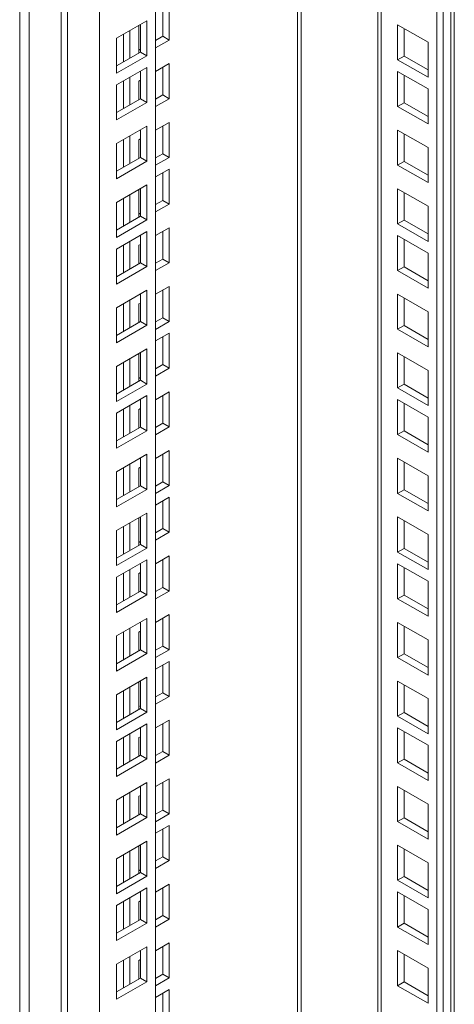
# Model space of a CAD drawing. Units: millimetres. Extents: x 63 to 8605, y 73 to 6119.
# Drawn here: x 7215 to 7311, y 4517 to 4735 of the extents above; entities that cross this region are included whole.
import ezdxf

# ---------------------------------------------------------------- set-up
doc = ezdxf.new("R2010")
doc.units = ezdxf.units.MM
doc.header["$LTSCALE"] = 5

msp = doc.modelspace()

# ---------------------------------------------------------------- linework, layer by layer
at = {"color": 8, "linetype": 'Continuous', "lineweight": 18}
for p, q in [((7310.26, 4321.97), (7310.26, 5058.96)), ((7294.84, 5050.06), (7294.84, 4312.58)), ((7276.32, 5039.36), (7276.32, 4341.56)), ((7277.16, 4342.05), (7277.16, 5039.85))]:
    msp.add_line(p, q, dxfattribs=at)
at = {"color": 7, "linetype": 'Continuous', "lineweight": 18}
for p, q in [((7311.02, 4323.03), (7311.02, 5059.4)), ((7307.14, 5057.16), (7307.14, 4305.47)), ((7308.56, 5057.98), (7308.56, 4306.29)), ((7294.08, 5049.62), (7294.08, 4313.64)), ((7214.87, 5024.31), (7214.87, 3828.07)), ((7216.99, 3877.47), (7216.99, 5023.08)), ((7244.92, 5021.24), (7244.92, 3949.52)), ((7224.06, 5019), (7224.06, 3860.32)), ((7225.47, 5018.18), (7225.47, 3859.51)), ((7232.55, 5014.1), (7232.55, 3871.76)), ((7246.51, 4737.07), (7246.51, 4730.95)), ((7247.92, 4737.89), (7247.92, 4730.13)), ((7242.97, 4734.4), (7236.26, 4730.52)), ((7242.97, 4726.64), (7242.97, 4734.4)), ((7239.26, 4732.26), (7239.26, 4726.13)), ((7241.21, 4727.25), (7241.21, 4733.38)), ((7241.56, 4727.46), (7241.56, 4733.58)), ((7298.48, 4725.77), (7298.48, 4733.52)), ((7298.48, 4733.52), (7305.2, 4729.65)), ((7299.9, 4726.58), (7299.9, 4732.71)), ((7236.26, 4730.52), (7236.26, 4722.76)), ((7237.85, 4731.44), (7237.85, 4725.32)), ((7246.51, 4730.95), (7244.92, 4730.03)), ((7247.92, 4730.13), (7244.92, 4728.4)), ((7247.92, 4730.13), (7246.51, 4730.95)), ((7241.56, 4728.09), (7241.21, 4727.89)), ((7305.2, 4729.65), (7305.2, 4721.89)), ((7236.26, 4724.4), (7241.56, 4727.46)), ((7236.26, 4722.76), (7242.97, 4726.64)), ((7241.56, 4727.46), (7242.97, 4726.64)), ((7298.48, 4725.77), (7299.9, 4726.58)), ((7305.2, 4721.89), (7298.48, 4725.77)), ((7305.2, 4723.52), (7299.9, 4726.58)), ((7242.97, 4724.07), (7236.26, 4720.19)), ((7241.56, 4717.13), (7241.56, 4723.25)), ((7242.97, 4716.31), (7242.97, 4724.07)), ((7244.92, 4723.17), (7247.92, 4724.91)), ((7246.51, 4724.09), (7246.51, 4717.97)), ((7247.92, 4724.91), (7247.92, 4717.15)), ((7298.48, 4715.44), (7298.48, 4723.2)), ((7298.48, 4723.2), (7305.2, 4719.32)), ((7237.85, 4721.11), (7237.85, 4714.99)), ((7239.26, 4721.93), (7239.26, 4715.8)), ((7241.21, 4721.03), (7241.56, 4721.23)), ((7241.21, 4716.93), (7241.21, 4721.03)), ((7299.9, 4716.25), (7299.9, 4722.38)), ((7236.26, 4720.19), (7236.26, 4712.44)), ((7305.2, 4719.32), (7305.2, 4711.56)), ((7236.26, 4714.07), (7241.56, 4717.13)), ((7241.56, 4717.13), (7242.97, 4716.31)), ((7246.51, 4717.97), (7244.92, 4717.05)), ((7247.92, 4717.15), (7244.92, 4715.42)), ((7247.92, 4717.15), (7246.51, 4717.97)), ((7236.26, 4712.44), (7242.97, 4716.31)), ((7298.48, 4715.44), (7299.9, 4716.25)), ((7305.2, 4711.56), (7298.48, 4715.44)), ((7305.2, 4713.19), (7299.9, 4716.25)), ((7242.97, 4711.09), (7236.26, 4707.21)), ((7241.56, 4704.15), (7241.56, 4710.27)), ((7242.97, 4703.33), (7242.97, 4711.09)), ((7244.92, 4710.19), (7247.92, 4711.92)), ((7246.51, 4711.11), (7246.51, 4704.98)), ((7247.92, 4711.92), (7247.92, 4704.17)), ((7298.48, 4702.46), (7298.48, 4710.21)), ((7298.48, 4710.21), (7305.2, 4706.33)), ((7237.85, 4708.13), (7237.85, 4702)), ((7239.26, 4708.94), (7239.26, 4702.82)), ((7241.21, 4708.05), (7241.56, 4708.25)), ((7241.21, 4703.94), (7241.21, 4708.05)), ((7299.9, 4703.27), (7299.9, 4709.4)), ((7236.26, 4707.21), (7236.26, 4699.45)), ((7305.2, 4706.33), (7305.2, 4698.58)), ((7236.26, 4701.09), (7241.56, 4704.15)), ((7241.56, 4704.15), (7242.97, 4703.33)), ((7246.51, 4704.98), (7244.92, 4704.07)), ((7247.92, 4704.17), (7244.92, 4702.43)), ((7247.92, 4704.17), (7246.51, 4704.98)), ((7236.26, 4699.45), (7242.97, 4703.33)), ((7244.92, 4699.86), (7247.92, 4701.6)), ((7247.92, 4701.6), (7247.92, 4693.84)), ((7298.48, 4702.46), (7299.9, 4703.27)), ((7305.2, 4698.58), (7298.48, 4702.46)), ((7305.2, 4700.21), (7299.9, 4703.27)), ((7246.51, 4700.78), (7246.51, 4694.65)), ((7242.97, 4698.1), (7236.26, 4694.23)), ((7241.21, 4690.96), (7241.21, 4697.08)), ((7241.56, 4691.16), (7241.56, 4697.29)), ((7242.97, 4690.35), (7242.97, 4698.1)), ((7298.48, 4689.47), (7298.48, 4697.23)), ((7298.48, 4697.23), (7305.2, 4693.35)), ((7237.85, 4695.15), (7237.85, 4689.02)), ((7239.26, 4695.96), (7239.26, 4689.84)), ((7299.9, 4690.29), (7299.9, 4696.41)), ((7236.26, 4694.23), (7236.26, 4686.47)), ((7246.51, 4694.65), (7244.92, 4693.74)), ((7247.92, 4693.84), (7244.92, 4692.1)), ((7247.92, 4693.84), (7246.51, 4694.65)), ((7305.2, 4693.35), (7305.2, 4685.59)), ((7236.26, 4688.1), (7241.56, 4691.16)), ((7241.56, 4691.8), (7241.21, 4691.59)), ((7241.56, 4691.16), (7242.97, 4690.35)), ((7236.26, 4686.47), (7242.97, 4690.35)), ((7244.92, 4686.88), (7247.92, 4688.61)), ((7247.92, 4688.61), (7247.92, 4680.86)), ((7298.48, 4689.47), (7299.9, 4690.29)), ((7305.2, 4685.59), (7298.48, 4689.47)), ((7305.2, 4687.23), (7299.9, 4690.29)), ((7242.97, 4687.78), (7236.26, 4683.9)), ((7241.56, 4680.83), (7241.56, 4686.96)), ((7242.97, 4680.02), (7242.97, 4687.78)), ((7246.51, 4687.8), (7246.51, 4681.67)), ((7298.48, 4679.14), (7298.48, 4686.9)), ((7298.48, 4686.9), (7305.2, 4683.02)), ((7237.85, 4684.82), (7237.85, 4678.69)), ((7239.26, 4685.63), (7239.26, 4679.51)), ((7241.21, 4684.73), (7241.56, 4684.94)), ((7241.21, 4680.63), (7241.21, 4684.73)), ((7299.9, 4679.96), (7299.9, 4686.08)), ((7236.26, 4683.9), (7236.26, 4676.14)), ((7305.2, 4683.02), (7305.2, 4675.26)), ((7236.26, 4677.77), (7241.56, 4680.83)), ((7236.26, 4676.14), (7242.97, 4680.02)), ((7241.56, 4680.83), (7242.97, 4680.02)), ((7246.51, 4681.67), (7244.92, 4680.75)), ((7247.92, 4680.86), (7244.92, 4679.12)), ((7247.92, 4680.86), (7246.51, 4681.67)), ((7298.48, 4679.14), (7299.9, 4679.96)), ((7305.2, 4676.9), (7299.9, 4679.96)), ((7305.2, 4675.26), (7298.48, 4679.14)), ((7244.92, 4673.89), (7247.92, 4675.63)), ((7247.92, 4675.63), (7247.92, 4667.87)), ((7242.97, 4674.79), (7236.26, 4670.91)), ((7241.56, 4667.85), (7241.56, 4673.98)), ((7242.97, 4667.04), (7242.97, 4674.79)), ((7246.51, 4674.81), (7246.51, 4668.69)), ((7298.48, 4666.16), (7298.48, 4673.92)), ((7298.48, 4673.92), (7305.2, 4670.04)), ((7299.9, 4666.98), (7299.9, 4673.1)), ((7237.85, 4671.83), (7237.85, 4665.71)), ((7239.26, 4672.65), (7239.26, 4666.52)), ((7241.21, 4671.75), (7241.56, 4671.96)), ((7241.21, 4667.65), (7241.21, 4671.75)), ((7236.26, 4670.91), (7236.26, 4663.16)), ((7305.2, 4670.04), (7305.2, 4662.28)), ((7236.26, 4664.79), (7241.56, 4667.85)), ((7236.26, 4663.16), (7242.97, 4667.04)), ((7241.56, 4667.85), (7242.97, 4667.04)), ((7246.51, 4668.69), (7244.92, 4667.77)), ((7247.92, 4667.87), (7244.92, 4666.14)), ((7247.92, 4667.87), (7246.51, 4668.69)), ((7298.48, 4666.16), (7299.9, 4666.98)), ((7305.2, 4663.91), (7299.9, 4666.98)), ((7244.92, 4663.57), (7247.92, 4665.3)), ((7246.51, 4664.48), (7246.51, 4658.36)), ((7247.92, 4665.3), (7247.92, 4657.54)), ((7305.2, 4662.28), (7298.48, 4666.16)), ((7242.97, 4661.81), (7236.26, 4657.93)), ((7241.21, 4654.66), (7241.21, 4660.79)), ((7241.56, 4654.87), (7241.56, 4660.99)), ((7242.97, 4654.05), (7242.97, 4661.81)), ((7298.48, 4653.18), (7298.48, 4660.93)), ((7298.48, 4660.93), (7305.2, 4657.06)), ((7299.9, 4653.99), (7299.9, 4660.12)), ((7236.26, 4657.93), (7236.26, 4650.17)), ((7237.85, 4658.85), (7237.85, 4652.73)), ((7239.26, 4659.67), (7239.26, 4653.54)), ((7246.51, 4658.36), (7244.92, 4657.44)), ((7247.92, 4657.54), (7246.51, 4658.36)), ((7247.92, 4657.54), (7244.92, 4655.81)), ((7305.2, 4657.06), (7305.2, 4649.3)), ((7236.26, 4651.81), (7241.56, 4654.87)), ((7236.26, 4650.17), (7242.97, 4654.05)), ((7241.56, 4655.5), (7241.21, 4655.3)), ((7241.56, 4654.87), (7242.97, 4654.05)), ((7298.48, 4653.18), (7299.9, 4653.99)), ((7305.2, 4650.93), (7299.9, 4653.99)), ((7242.97, 4651.48), (7236.26, 4647.6)), ((7242.97, 4643.72), (7242.97, 4651.48)), ((7244.92, 4650.58), (7247.92, 4652.32)), ((7246.51, 4651.5), (7246.51, 4645.38)), ((7247.92, 4652.32), (7247.92, 4644.56)), ((7305.2, 4649.3), (7298.48, 4653.18)), ((7239.26, 4649.34), (7239.26, 4643.21)), ((7241.56, 4644.54), (7241.56, 4650.66)), ((7298.48, 4642.85), (7298.48, 4650.6)), ((7298.48, 4650.6), (7305.2, 4646.73)), ((7299.9, 4643.66), (7299.9, 4649.79)), ((7236.26, 4647.6), (7236.26, 4639.85)), ((7237.85, 4648.52), (7237.85, 4642.4)), ((7241.21, 4648.44), (7241.56, 4648.64)), ((7241.21, 4644.34), (7241.21, 4648.44)), ((7246.51, 4645.38), (7244.92, 4644.46)), ((7247.92, 4644.56), (7246.51, 4645.38)), ((7305.2, 4646.73), (7305.2, 4638.97)), ((7236.26, 4641.48), (7241.56, 4644.54)), ((7236.26, 4639.85), (7242.97, 4643.72)), ((7241.56, 4644.54), (7242.97, 4643.72)), ((7247.92, 4644.56), (7244.92, 4642.83)), ((7298.48, 4642.85), (7299.9, 4643.66)), ((7305.2, 4638.97), (7298.48, 4642.85)), ((7305.2, 4640.6), (7299.9, 4643.66)), ((7242.97, 4638.5), (7236.26, 4634.62)), ((7242.97, 4630.74), (7242.97, 4638.5)), ((7244.92, 4637.6), (7247.92, 4639.33)), ((7246.51, 4638.52), (7246.51, 4632.39)), ((7247.92, 4639.33), (7247.92, 4631.58)), ((7239.26, 4636.35), (7239.26, 4630.23)), ((7241.56, 4631.56), (7241.56, 4637.68)), ((7298.48, 4629.86), (7298.48, 4637.62)), ((7298.48, 4637.62), (7305.2, 4633.74)), ((7299.9, 4630.68), (7299.9, 4636.81)), ((7236.26, 4634.62), (7236.26, 4626.86)), ((7237.85, 4635.54), (7237.85, 4629.41)), ((7241.21, 4635.46), (7241.56, 4635.66)), ((7241.21, 4631.35), (7241.21, 4635.46)), ((7246.51, 4632.39), (7244.92, 4631.47)), ((7247.92, 4631.58), (7246.51, 4632.39)), ((7305.2, 4633.74), (7305.2, 4625.99)), ((7236.26, 4628.49), (7241.56, 4631.56)), ((7236.26, 4626.86), (7242.97, 4630.74)), ((7241.56, 4631.56), (7242.97, 4630.74)), ((7247.92, 4631.58), (7244.92, 4629.84)), ((7298.48, 4629.86), (7299.9, 4630.68)), ((7305.2, 4625.99), (7298.48, 4629.86)), ((7305.2, 4627.62), (7299.9, 4630.68)), ((7244.92, 4627.27), (7247.92, 4629)), ((7246.51, 4628.19), (7246.51, 4622.06)), ((7247.92, 4629), (7247.92, 4621.25)), ((7242.97, 4625.51), (7236.26, 4621.64)), ((7242.97, 4617.76), (7242.97, 4625.51)), ((7239.26, 4623.37), (7239.26, 4617.25)), ((7241.21, 4618.37), (7241.21, 4624.49)), ((7241.56, 4618.57), (7241.56, 4624.7)), ((7298.48, 4616.88), (7298.48, 4624.64)), ((7298.48, 4624.64), (7305.2, 4620.76)), ((7299.9, 4617.7), (7299.9, 4623.82)), ((7236.26, 4621.64), (7236.26, 4613.88)), ((7237.85, 4622.55), (7237.85, 4616.43)), ((7246.51, 4622.06), (7244.92, 4621.15)), ((7247.92, 4621.25), (7244.92, 4619.51)), ((7247.92, 4621.25), (7246.51, 4622.06)), ((7241.56, 4619.21), (7241.21, 4619)), ((7305.2, 4620.76), (7305.2, 4613)), ((7236.26, 4615.51), (7241.56, 4618.57)), ((7236.26, 4613.88), (7242.97, 4617.76)), ((7241.56, 4618.57), (7242.97, 4617.76)), ((7298.48, 4616.88), (7299.9, 4617.7)), ((7305.2, 4613), (7298.48, 4616.88)), ((7305.2, 4614.64), (7299.9, 4617.7)), ((7242.97, 4615.18), (7236.26, 4611.31)), ((7241.56, 4608.24), (7241.56, 4614.37)), ((7242.97, 4607.43), (7242.97, 4615.18)), ((7244.92, 4614.29), (7247.92, 4616.02)), ((7246.51, 4615.21), (7246.51, 4609.08)), ((7247.92, 4616.02), (7247.92, 4608.26)), ((7298.48, 4606.55), (7298.48, 4614.31)), ((7298.48, 4614.31), (7305.2, 4610.43)), ((7237.85, 4612.23), (7237.85, 4606.1)), ((7239.26, 4613.04), (7239.26, 4606.92)), ((7241.21, 4612.14), (7241.56, 4612.35)), ((7241.21, 4608.04), (7241.21, 4612.14)), ((7299.9, 4607.37), (7299.9, 4613.49)), ((7236.26, 4611.31), (7236.26, 4603.55)), ((7305.2, 4610.43), (7305.2, 4602.67)), ((7236.26, 4605.18), (7241.56, 4608.24)), ((7241.56, 4608.24), (7242.97, 4607.43)), ((7246.51, 4609.08), (7244.92, 4608.16)), ((7247.92, 4608.26), (7244.92, 4606.53)), ((7247.92, 4608.26), (7246.51, 4609.08)), ((7236.26, 4603.55), (7242.97, 4607.43)), ((7298.48, 4606.55), (7299.9, 4607.37)), ((7305.2, 4602.67), (7298.48, 4606.55)), ((7305.2, 4604.31), (7299.9, 4607.37)), ((7242.97, 4602.2), (7236.26, 4598.32)), ((7241.56, 4595.26), (7241.56, 4601.39)), ((7242.97, 4594.44), (7242.97, 4602.2)), ((7244.92, 4601.3), (7247.92, 4603.04)), ((7246.51, 4602.22), (7246.51, 4596.1)), ((7247.92, 4603.04), (7247.92, 4595.28)), ((7298.48, 4593.57), (7298.48, 4601.33)), ((7298.48, 4601.33), (7305.2, 4597.45)), ((7237.85, 4599.24), (7237.85, 4593.12)), ((7239.26, 4600.06), (7239.26, 4593.93)), ((7241.21, 4599.16), (7241.56, 4599.36)), ((7241.21, 4595.06), (7241.21, 4599.16)), ((7299.9, 4594.39), (7299.9, 4600.51)), ((7236.26, 4598.32), (7236.26, 4590.57)), ((7305.2, 4597.45), (7305.2, 4589.69)), ((7236.26, 4592.2), (7241.56, 4595.26)), ((7241.56, 4595.26), (7242.97, 4594.44)), ((7246.51, 4596.1), (7244.92, 4595.18)), ((7247.92, 4595.28), (7244.92, 4593.55)), ((7247.92, 4595.28), (7246.51, 4596.1)), ((7236.26, 4590.57), (7242.97, 4594.44)), ((7244.92, 4590.97), (7247.92, 4592.71)), ((7247.92, 4592.71), (7247.92, 4584.95)), ((7298.48, 4593.57), (7299.9, 4594.39)), ((7305.2, 4589.69), (7298.48, 4593.57)), ((7305.2, 4591.32), (7299.9, 4594.39)), ((7246.51, 4591.89), (7246.51, 4585.77)), ((7242.97, 4589.22), (7236.26, 4585.34)), ((7241.21, 4582.07), (7241.21, 4588.2)), ((7241.56, 4582.28), (7241.56, 4588.4)), ((7242.97, 4581.46), (7242.97, 4589.22)), ((7298.48, 4580.59), (7298.48, 4588.34)), ((7298.48, 4588.34), (7305.2, 4584.47)), ((7237.85, 4586.26), (7237.85, 4580.14)), ((7239.26, 4587.08), (7239.26, 4580.95)), ((7299.9, 4581.4), (7299.9, 4587.53)), ((7236.26, 4585.34), (7236.26, 4577.58)), ((7246.51, 4585.77), (7244.92, 4584.85)), ((7247.92, 4584.95), (7244.92, 4583.22)), ((7247.92, 4584.95), (7246.51, 4585.77)), ((7305.2, 4584.47), (7305.2, 4576.71)), ((7236.26, 4579.22), (7241.56, 4582.28)), ((7241.56, 4582.91), (7241.21, 4582.71)), ((7241.56, 4582.28), (7242.97, 4581.46)), ((7236.26, 4577.58), (7242.97, 4581.46)), ((7244.92, 4577.99), (7247.92, 4579.73)), ((7247.92, 4579.73), (7247.92, 4571.97)), ((7298.48, 4580.59), (7299.9, 4581.4)), ((7305.2, 4576.71), (7298.48, 4580.59)), ((7305.2, 4578.34), (7299.9, 4581.4)), ((7242.97, 4578.89), (7236.26, 4575.01)), ((7241.56, 4571.95), (7241.56, 4578.07)), ((7242.97, 4571.13), (7242.97, 4578.89)), ((7246.51, 4578.91), (7246.51, 4572.79)), ((7298.48, 4570.26), (7298.48, 4578.01)), ((7298.48, 4578.01), (7305.2, 4574.14)), ((7237.85, 4575.93), (7237.85, 4569.81)), ((7239.26, 4576.75), (7239.26, 4570.62)), ((7241.21, 4575.85), (7241.56, 4576.05)), ((7241.21, 4571.74), (7241.21, 4575.85)), ((7299.9, 4571.07), (7299.9, 4577.2)), ((7236.26, 4575.01), (7236.26, 4567.25)), ((7305.2, 4574.14), (7305.2, 4566.38)), ((7236.26, 4568.89), (7241.56, 4571.95)), ((7236.26, 4567.25), (7242.97, 4571.13)), ((7241.56, 4571.95), (7242.97, 4571.13)), ((7246.51, 4572.79), (7244.92, 4571.87)), ((7247.92, 4571.97), (7244.92, 4570.23)), ((7247.92, 4571.97), (7246.51, 4572.79)), ((7298.48, 4570.26), (7299.9, 4571.07)), ((7305.2, 4568.01), (7299.9, 4571.07)), ((7305.2, 4566.38), (7298.48, 4570.26)), ((7244.92, 4565.01), (7247.92, 4566.74)), ((7247.92, 4566.74), (7247.92, 4558.99)), ((7242.97, 4565.91), (7236.26, 4562.03)), ((7241.56, 4558.97), (7241.56, 4565.09)), ((7242.97, 4558.15), (7242.97, 4565.91)), ((7246.51, 4565.93), (7246.51, 4559.8)), ((7298.48, 4557.27), (7298.48, 4565.03)), ((7298.48, 4565.03), (7305.2, 4561.15)), ((7237.85, 4562.95), (7237.85, 4556.82)), ((7239.26, 4563.76), (7239.26, 4557.64)), ((7241.21, 4562.87), (7241.56, 4563.07)), ((7241.21, 4558.76), (7241.21, 4562.87)), ((7299.9, 4558.09), (7299.9, 4564.21)), ((7236.26, 4562.03), (7236.26, 4554.27)), ((7305.2, 4561.15), (7305.2, 4553.4)), ((7236.26, 4555.9), (7241.56, 4558.97)), ((7236.26, 4554.27), (7242.97, 4558.15)), ((7241.56, 4558.97), (7242.97, 4558.15)), ((7246.51, 4559.8), (7244.92, 4558.88)), ((7247.92, 4558.99), (7244.92, 4557.25)), ((7247.92, 4558.99), (7246.51, 4559.8)), ((7298.48, 4557.27), (7299.9, 4558.09)), ((7305.2, 4555.03), (7299.9, 4558.09)), ((7244.92, 4554.68), (7247.92, 4556.41)), ((7246.51, 4555.6), (7246.51, 4549.47)), ((7247.92, 4556.41), (7247.92, 4548.66)), ((7305.2, 4553.4), (7298.48, 4557.27)), ((7242.97, 4552.92), (7236.26, 4549.05)), ((7241.21, 4545.78), (7241.21, 4551.9)), ((7241.56, 4545.98), (7241.56, 4552.11)), ((7242.97, 4545.17), (7242.97, 4552.92)), ((7298.48, 4544.29), (7298.48, 4552.05)), ((7298.48, 4552.05), (7305.2, 4548.17)), ((7299.9, 4545.11), (7299.9, 4551.23)), ((7236.26, 4549.05), (7236.26, 4541.29)), ((7237.85, 4549.96), (7237.85, 4543.84)), ((7239.26, 4550.78), (7239.26, 4544.66)), ((7246.51, 4549.47), (7244.92, 4548.56)), ((7247.92, 4548.66), (7246.51, 4549.47)), ((7247.92, 4548.66), (7244.92, 4546.92)), ((7305.2, 4548.17), (7305.2, 4540.41)), ((7236.26, 4542.92), (7241.56, 4545.98)), ((7236.26, 4541.29), (7242.97, 4545.17)), ((7241.56, 4546.62), (7241.21, 4546.41)), ((7241.56, 4545.98), (7242.97, 4545.17)), ((7298.48, 4544.29), (7299.9, 4545.11)), ((7305.2, 4542.05), (7299.9, 4545.11)), ((7242.97, 4542.59), (7236.26, 4538.72)), ((7242.97, 4534.84), (7242.97, 4542.59)), ((7244.92, 4541.7), (7247.92, 4543.43)), ((7246.51, 4542.61), (7246.51, 4536.49)), ((7247.92, 4543.43), (7247.92, 4535.67)), ((7305.2, 4540.41), (7298.48, 4544.29)), ((7239.26, 4540.45), (7239.26, 4534.33)), ((7241.56, 4535.65), (7241.56, 4541.78)), ((7298.48, 4533.96), (7298.48, 4541.72)), ((7298.48, 4541.72), (7305.2, 4537.84)), ((7299.9, 4534.78), (7299.9, 4540.9)), ((7236.26, 4538.72), (7236.26, 4530.96)), ((7237.85, 4539.63), (7237.85, 4533.51)), ((7241.21, 4539.55), (7241.56, 4539.76)), ((7241.21, 4535.45), (7241.21, 4539.55)), ((7246.51, 4536.49), (7244.92, 4535.57)), ((7247.92, 4535.67), (7246.51, 4536.49)), ((7305.2, 4537.84), (7305.2, 4530.08)), ((7236.26, 4532.59), (7241.56, 4535.65)), ((7236.26, 4530.96), (7242.97, 4534.84)), ((7241.56, 4535.65), (7242.97, 4534.84)), ((7247.92, 4535.67), (7244.92, 4533.94)), ((7298.48, 4533.96), (7299.9, 4534.78)), ((7305.2, 4530.08), (7298.48, 4533.96)), ((7305.2, 4531.72), (7299.9, 4534.78)), ((7242.97, 4529.61), (7236.26, 4525.73)), ((7242.97, 4521.85), (7242.97, 4529.61)), ((7244.92, 4528.71), (7247.92, 4530.45)), ((7246.51, 4529.63), (7246.51, 4523.51)), ((7247.92, 4530.45), (7247.92, 4522.69)), ((7239.26, 4527.47), (7239.26, 4521.34)), ((7241.56, 4522.67), (7241.56, 4528.79)), ((7298.48, 4520.98), (7298.48, 4528.74)), ((7298.48, 4528.74), (7305.2, 4524.86)), ((7299.9, 4521.8), (7299.9, 4527.92)), ((7236.26, 4525.73), (7236.26, 4517.98)), ((7237.85, 4526.65), (7237.85, 4520.53)), ((7241.21, 4526.57), (7241.56, 4526.77)), ((7241.21, 4522.47), (7241.21, 4526.57)), ((7246.51, 4523.51), (7244.92, 4522.59)), ((7247.92, 4522.69), (7246.51, 4523.51)), ((7305.2, 4524.86), (7305.2, 4517.1)), ((7236.26, 4519.61), (7241.56, 4522.67)), ((7236.26, 4517.98), (7242.97, 4521.85)), ((7241.56, 4522.67), (7242.97, 4521.85)), ((7247.92, 4522.69), (7244.92, 4520.96)), ((7298.48, 4520.98), (7299.9, 4521.8)), ((7305.2, 4517.1), (7298.48, 4520.98)), ((7305.2, 4518.73), (7299.9, 4521.8)), ((7244.92, 4518.38), (7247.92, 4520.12)), ((7246.51, 4519.3), (7246.51, 4513.18)), ((7247.92, 4520.12), (7247.92, 4512.36))]:
    msp.add_line(p, q, dxfattribs=at)

doc.saveas('drawing.dxf')
